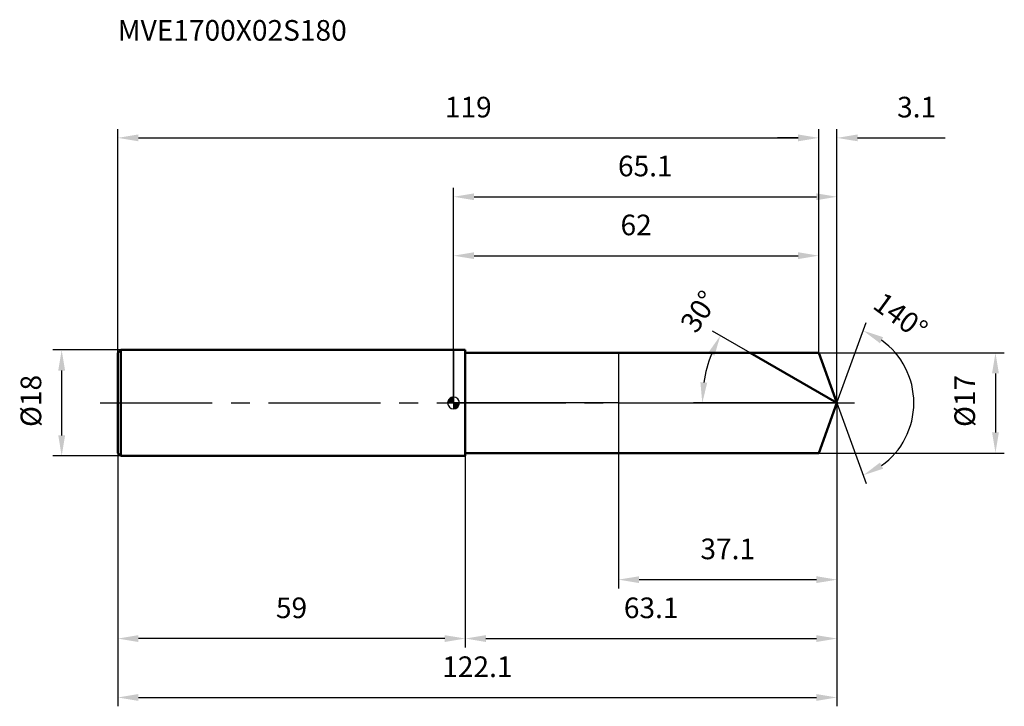
# Model space of a CAD drawing. Units: millimetres. Extents: x -74 to 93, y -52 to 65.
import ezdxf

# ---------------------------------------------------------------- set-up
doc = ezdxf.new("R2010")
doc.units = ezdxf.units.MM
doc.linetypes.add('CENTER2', pattern=[28.575, 19.05, -3.175, 3.175, -3.175])
for name, color, linetype, lineweight in [('1', 4, 'Continuous', 50), ('2', 7, 'Continuous', 25), ('4', 2, 'CENTER2', 25), ('cut', 1, 'Continuous', 25), ('nocut', 7, 'Continuous', 25), ('sk1', 4, 'Continuous', 50), ('sk2', 7, 'Continuous', 25), ('sk4', 2, 'CENTER2', 25), ('sk6', 5, 'Continuous', 35)]:
    doc.layers.add(name, color=color, linetype=linetype, lineweight=lineweight)
doc.layers.add('7', color=5, linetype='Continuous')
doc.styles.add('simplex', font='txt.shx', dxfattribs={"height": 3.5})
doc.styles.get("Standard").update_dxf_attribs({"font": 'txt.shx', "bigfont": '@extfont2.shx'})
doc.dimstyles.new('コピー - ISO-25', dxfattribs={"dimscale": 0, "dimtxt": 3.5, "dimasz": 3.5, "dimexe": 1.5, "dimexo": 0, "dimgap": 2.3, "dimtad": 1, "dimdsep": 46, "dimtxsty": 'simplex', "dimcen": 0.09, "dimclrd": 256, "dimclre": 256, "dimclrt": 256, "dimadec": 0, "dimazin": 0, "dimtfac": 1, "dimtofl": 0, "dimtmove": 0, "dimatfit": 3, "dimfxl": 1, "dimtolj": 1, "dimlwd": -1, "dimlwe": -1, "dimarcsym": 0})

# ---------------------------------------------------------------- blocks, each defined once
blk = doc.blocks.new('zero block')
h = blk.add_hatch(color=7)
h.paths.add_polyline_path([(0, 1, 0.414214), (-1, 0), (0, 0)])
h.paths.add_polyline_path([(1, 0), (0, 0), (0, -1, 0.414214)])
at = {"color": 7, "ltscale": 0.2}
for p, q in [((-1, 0), (1, 0)), ((0, -1), (0, 1))]:
    blk.add_line(p, q, dxfattribs=at)
for start, end in [(90, 180), (180, 270), (0, 90), (270, 0)]:
    blk.add_arc((0, 0), 1, start, end, dxfattribs=at)
blk = doc.blocks.new('*D7573')
at = {"layer": '2'}
for p, q in [((0, 0), (0, 36.5)), ((65.09, 0), (65.09, 36.5)), ((3.5, 35), (61.59, 35))]:
    blk.add_line(p, q, dxfattribs=at)
for points in [[(3.5, 35.58), (3.5, 34.42), (0, 35)], [(61.59, 34.42), (61.59, 35.58), (65.09, 35)]]:
    blk.add_solid(points, dxfattribs=at)
at = {"layer": 'Defpoints', "color": 0}
for p in [(65.09, 35), (0, 0), (65.09, 0)]:
    blk.add_point(p, dxfattribs=at)
at = {"layer": '2', "insert": (32.55, 41.97), "char_height": 3.5, "attachment_point": 2, "line_spacing_factor": 0.9, "style": 'simplex'}
blk.add_mtext('\\A1;65.1', dxfattribs=at)
blk = doc.blocks.new('*D7584')
at = {"layer": '2'}
for p, q in [((62, 8.5), (62, 46.5)), ((65.09, 0), (65.09, 46.5)), ((58.5, 45), (55, 45)), ((68.59, 45), (83.44, 45))]:
    blk.add_line(p, q, dxfattribs=at)
for points in [[(58.5, 44.42), (58.5, 45.58), (62, 45)], [(68.59, 45.58), (68.59, 44.42), (65.09, 45)]]:
    blk.add_solid(points, dxfattribs=at)
at = {"layer": 'Defpoints', "color": 0}
for p in [(62, 45), (62, 8.5), (65.09, 0)]:
    blk.add_point(p, dxfattribs=at)
at = {"layer": '2', "insert": (75.3, 51.97), "char_height": 3.5, "attachment_point": 1, "line_spacing_factor": 0.9, "style": 'simplex'}
blk.add_mtext('\\A1;3.1', dxfattribs=at)
blk = doc.blocks.new('*D7595')
at = {"layer": 'Defpoints', "color": 0}
for p in [(-57, 0), (65.09, 0), (65.09, -50)]:
    blk.add_point(p, dxfattribs=at)
at = {"layer": 'sk2'}
for p, q in [((-57, 0), (-57, -51.5)), ((65.09, 0), (65.09, -51.5)), ((-53.5, -50), (61.59, -50))]:
    blk.add_line(p, q, dxfattribs=at)
for points in [[(-53.5, -49.42), (-53.5, -50.58), (-57, -50)], [(61.59, -50.58), (61.59, -49.42), (65.09, -50)]]:
    blk.add_solid(points, dxfattribs=at)
at = {"layer": 'sk2', "insert": (4.05, -43.03), "char_height": 3.5, "attachment_point": 2, "line_spacing_factor": 0.9, "style": 'simplex'}
blk.add_mtext('\\A1;122.1', dxfattribs=at)
blk = doc.blocks.new('*D7606')
at = {"layer": '2'}
for p, q in [((62, 8.5), (93.5, 8.5)), ((92, 5), (92, -5)), ((62, -8.5), (93.5, -8.5))]:
    blk.add_line(p, q, dxfattribs=at)
for points in [[(92.58, 5), (91.42, 5), (92, 8.5)], [(91.42, -5), (92.58, -5), (92, -8.5)]]:
    blk.add_solid(points, dxfattribs=at)
at = {"layer": 'Defpoints', "color": 0}
for p in [(62, 8.5), (62, -8.5), (92, -8.5)]:
    blk.add_point(p, dxfattribs=at)
at = {"layer": '2', "insert": (85.03, -4.08), "char_height": 3.5, "attachment_point": 1, "rotation": 90, "line_spacing_factor": 0.9, "style": 'simplex'}
blk.add_mtext('\\A1;%%c17', dxfattribs=at)
blk = doc.blocks.new('*D7617')
at = {"layer": '2'}
for p, q in [((50.37, 8.5), (43.99, 12.18)), ((65.09, 0), (40.73, 0))]:
    blk.add_line(p, q, dxfattribs=at)
blk.add_arc((65.09, 0), 22.87, 158.7776, 171.2224, dxfattribs=at)
for points in [[(44.3, 8.03), (43.25, 8.53), (45.29, 11.43)], [(41.91, 3.53), (43.07, 3.45), (42.23, 0)]]:
    blk.add_solid(points, dxfattribs=at)
at = {"layer": 'Defpoints', "color": 0}
for p in [(50.37, 8.5), (50.53, 8.41), (42.57, 3.97), (65.09, 0), (65.28, 0)]:
    blk.add_point(p, dxfattribs=at)
at = {"layer": '2', "insert": (40.23, 16.49), "char_height": 3.5, "attachment_point": 2, "rotation": 56.4375, "line_spacing_factor": 0.9, "style": 'simplex'}
blk.add_mtext('\\A1;30%%d', dxfattribs=at)
blk = doc.blocks.new('*D7628')
at = {"layer": '2'}
for p, q in [((65.09, 0), (65.09, -41.5)), ((2, -8.5), (2, -41.5)), ((5.5, -40), (61.59, -40))]:
    blk.add_line(p, q, dxfattribs=at)
for points in [[(5.5, -39.42), (5.5, -40.58), (2, -40)], [(61.59, -40.58), (61.59, -39.42), (65.09, -40)]]:
    blk.add_solid(points, dxfattribs=at)
at = {"layer": 'Defpoints', "color": 0}
for p in [(65.09, 0), (2, -8.5), (65.09, -40)]:
    blk.add_point(p, dxfattribs=at)
at = {"layer": '2', "insert": (33.55, -33.03), "char_height": 3.5, "attachment_point": 2, "line_spacing_factor": 0.9, "style": 'simplex'}
blk.add_mtext('\\A1;63.1', dxfattribs=at)
blk = doc.blocks.new('*D7639')
at = {"layer": '2'}
for p, q in [((28, 0), (28, -31.5)), ((65.09, 0), (65.09, -31.5)), ((31.5, -30), (61.59, -30))]:
    blk.add_line(p, q, dxfattribs=at)
for points in [[(31.5, -29.42), (31.5, -30.58), (28, -30)], [(61.59, -30.58), (61.59, -29.42), (65.09, -30)]]:
    blk.add_solid(points, dxfattribs=at)
at = {"layer": 'Defpoints', "color": 0}
for p in [(28, 0), (65.09, 0), (65.09, -30)]:
    blk.add_point(p, dxfattribs=at)
at = {"layer": '2', "insert": (46.55, -23.03), "char_height": 3.5, "attachment_point": 2, "line_spacing_factor": 0.9, "style": 'simplex'}
blk.add_mtext('\\A1;37.1', dxfattribs=at)
blk = doc.blocks.new('*D76410')
at = {"layer": 'Defpoints', "color": 0}
for p in [(-66.52, 9), (-56.5, 9), (-56.5, -9)]:
    blk.add_point(p, dxfattribs=at)
at = {"layer": 'sk2'}
for p, q in [((-56.5, 9), (-68.02, 9)), ((-66.52, -5.5), (-66.52, 5.5)), ((-56.5, -9), (-68.02, -9))]:
    blk.add_line(p, q, dxfattribs=at)
for points in [[(-65.94, 5.5), (-67.1, 5.5), (-66.52, 9)], [(-67.1, -5.5), (-65.94, -5.5), (-66.52, -9)]]:
    blk.add_solid(points, dxfattribs=at)
at = {"layer": 'sk2', "insert": (-73.49, -4.08), "char_height": 3.5, "attachment_point": 1, "rotation": 90, "line_spacing_factor": 0.9, "style": 'simplex'}
blk.add_mtext('\\A1;%%c18', dxfattribs=at)
blk = doc.blocks.new('*D76511')
at = {"layer": 'Defpoints', "color": 0}
for p in [(-57, -8.5), (2, -9), (-57, -40)]:
    blk.add_point(p, dxfattribs=at)
at = {"layer": 'sk2'}
for p, q in [((-57, -8.5), (-57, -41.5)), ((2, -9), (2, -41.5)), ((-1.5, -40), (-53.5, -40))]:
    blk.add_line(p, q, dxfattribs=at)
for points in [[(-53.5, -39.42), (-53.5, -40.58), (-57, -40)], [(-1.5, -40.58), (-1.5, -39.42), (2, -40)]]:
    blk.add_solid(points, dxfattribs=at)
at = {"layer": 'sk2', "insert": (-27.5, -33.03), "char_height": 3.5, "attachment_point": 2, "line_spacing_factor": 0.9, "style": 'simplex'}
blk.add_mtext('\\A1;59', dxfattribs=at)
blk = doc.blocks.new('*D76612')
at = {"layer": '2'}
for p, q in [((0, 0), (0, 26.5)), ((62, 8.5), (62, 26.5)), ((3.5, 25), (58.5, 25))]:
    blk.add_line(p, q, dxfattribs=at)
for points in [[(3.5, 25.58), (3.5, 24.42), (0, 25)], [(58.5, 24.42), (58.5, 25.58), (62, 25)]]:
    blk.add_solid(points, dxfattribs=at)
at = {"layer": 'Defpoints', "color": 0}
for p in [(62, 25), (62, 8.5), (0, 0)]:
    blk.add_point(p, dxfattribs=at)
at = {"layer": '2', "insert": (31, 31.97), "char_height": 3.5, "attachment_point": 2, "line_spacing_factor": 0.9, "style": 'simplex'}
blk.add_mtext('\\A1;62', dxfattribs=at)
blk = doc.blocks.new('*D76713')
at = {"layer": 'Defpoints', "color": 0}
for p in [(62, 45), (-57, 8.5), (62, 8.5)]:
    blk.add_point(p, dxfattribs=at)
at = {"layer": 'sk2'}
for p, q in [((-57, 8.5), (-57, 46.5)), ((62, 8.5), (62, 46.5)), ((-53.5, 45), (58.5, 45))]:
    blk.add_line(p, q, dxfattribs=at)
for points in [[(-53.5, 45.58), (-53.5, 44.42), (-57, 45)], [(58.5, 44.42), (58.5, 45.58), (62, 45)]]:
    blk.add_solid(points, dxfattribs=at)
at = {"layer": 'sk2', "insert": (2.5, 51.97), "char_height": 3.5, "attachment_point": 2, "line_spacing_factor": 0.9, "style": 'simplex'}
blk.add_mtext('\\A1;119', dxfattribs=at)
blk = doc.blocks.new('*D76814')
at = {"layer": '2'}
for q in [(70.07, 13.68), (70.07, -13.68)]:
    blk.add_line((65.09, 0), q, dxfattribs=at)
blk.add_arc((65.09, 0), 13.06, 305.4014, 54.5986, dxfattribs=at)
for points in [[(72.93, 11.16), (72.39, 10.13), (69.56, 12.27)], [(72.39, -10.13), (72.93, -11.16), (69.56, -12.27)]]:
    blk.add_solid(points, dxfattribs=at)
at = {"layer": 'Defpoints', "color": 0}
for p in [(65.07, 0.07), (65.09, 0), (65.09, 0), (65.07, -0.07), (77.09, -5.17)]:
    blk.add_point(p, dxfattribs=at)
at = {"layer": '2', "insert": (76.93, 16.16), "char_height": 3.5, "attachment_point": 2, "rotation": 323.78, "line_spacing_factor": 0.9, "style": 'simplex'}
blk.add_mtext('\\A1;140%%d', dxfattribs=at)

msp = doc.modelspace()

# ---------------------------------------------------------------- linework, layer by layer
at = {"layer": '1'}
for p, q in [((2, 9), (0, 9)), ((2, 9), (2, -9)), ((2, 8.5), (62, 8.5)), ((65.09, 0), (50.37, 8.5)), ((62, 8.5), (65.09, 0)), ((65.09, 0), (62, -8.5)), ((0, -9), (2, -9)), ((62, -8.5), (2, -8.5))]:
    msp.add_line(p, q, dxfattribs=at)
at = {"layer": '4'}
msp.add_line((0, 0), (68.09, 0), dxfattribs=at)
at = {"layer": '7'}
for p, q in [((2, 8.5), (2, -8.5)), ((2, 8.5), (62, 8.5)), ((62, 8.5), (65.09, 0)), ((65.09, 0), (62, -8.5)), ((62, -8.5), (2, -8.5))]:
    msp.add_line(p, q, dxfattribs=at)
at = {"layer": 'cut'}
for p, q in [((62, 8.5), (28, 8.5)), ((28, 8.5), (28, 0)), ((62, 8.5), (65.09, 0)), ((28, 0), (65.09, 0))]:
    msp.add_line(p, q, dxfattribs=at)
at = {"layer": 'nocut'}
for p, q in [((0, 9), (0, 0)), ((2, 9), (0, 9)), ((2, 8.5), (2, 9)), ((2, 8.5), (28, 8.5)), ((28, 8.5), (28, 0)), ((28, 0), (0, 0))]:
    msp.add_line(p, q, dxfattribs=at)
at = {"layer": 'sk1'}
for p, q in [((-57, 8.5), (-56.5, 9)), ((-57, 8.5), (-57, -8.5)), ((-56.5, 9), (-56.5, -9)), ((0, 9), (-56.5, 9)), ((-57, -8.5), (-56.5, -9)), ((-56.5, -9), (0, -9))]:
    msp.add_line(p, q, dxfattribs=at)
at = {"layer": 'sk4'}
msp.add_line((-60, 0), (0, 0), dxfattribs=at)

# ---------------------------------------------------------------- block references
at = {"rotation": 180}
msp.add_blockref('zero block', (0, 0), dxfattribs=at)

# ---------------------------------------------------------------- texts
at = {"layer": 'sk6', "insert": (-57, 65), "char_height": 3.5, "width": 41.65, "attachment_point": 1, "line_spacing_factor": 0.9}
msp.add_mtext('MVE1700X02S180', dxfattribs=at)

# ---------------------------------------------------------------- dimensions: what is measured, and where the dimension line sits
at = {"layer": '2'}
dim = msp.add_linear_dim(base=(62, 45), p1=(65.09, 0), p2=(62, 8.5), angle=180, dimstyle='コピー - ISO-25', override={"dimscale": 1, "dimdec": 1}, dxfattribs=at)
dim.commit()
dim.dimension.update_dxf_attribs({"geometry": '*D7584', "text_midpoint": (78.22, 45), "dimtype": 160})
for base, p1, p2, picture, middle in [((65.09, 35), (0, 0), (65.09, 0), '*D7573', (32.55, 35)), ((62, 25), (0, 0), (62, 8.5), '*D76612', (31, 25)), ((65.09, -40), (2, -8.5), (65.09, 0), '*D7628', (33.55, -40)), ((65.09, -30), (28, 0), (65.09, 0), '*D7639', (46.55, -30))]:
    dim = msp.add_linear_dim(base=base, p1=p1, p2=p2, dimstyle='コピー - ISO-25', override={"dimscale": 1, "dimdec": 1}, dxfattribs=at)
    dim.commit()
    dim.dimension.update_dxf_attribs({"geometry": picture, "text_midpoint": middle, "dimtype": 160})
for base, line1, line2, picture, middle in [((42.5727, 3.9711), ((50.5324, 8.407), (50.3713, 8.5)), ((65.2798, 0), (65.0937, 0)), '*D7617', (46.0378, 12.6428)), ((77.0856, -5.1728), ((65.0692, 0.0674), (65.0937, 0)), ((65.0692, -0.0674), (65.0937, 0)), '*D76814', (72.8107, 10.5361))]:
    dim = msp.add_angular_dim_2l(base=base, line1=line1, line2=line2, dimstyle='コピー - ISO-25', override={"dimscale": 1, "dimdec": 1}, dxfattribs=at)
    dim.commit()
    dim.dimension.update_dxf_attribs({"geometry": picture, "text_midpoint": middle, "dimtype": 162})
dim = msp.add_linear_dim(base=(92, -8.5), p1=(62, 8.5), p2=(62, -8.5), angle=270, text='%%c<>', dimstyle='コピー - ISO-25', override={"dimscale": 1, "dimdec": 1}, dxfattribs=at)
dim.commit()
dim.dimension.update_dxf_attribs({"geometry": '*D7606', "text_midpoint": (92, 0), "dimtype": 160})
at = {"layer": 'sk2'}
for base, p1, p2, picture, middle in [((62, 45), (-57, 8.5), (62, 8.5), '*D76713', (2.5, 45)), ((65.09, -50), (-57, 0), (65.09, 0), '*D7595', (4.05, -50))]:
    dim = msp.add_linear_dim(base=base, p1=p1, p2=p2, dimstyle='コピー - ISO-25', override={"dimscale": 1, "dimdec": 1}, dxfattribs=at)
    dim.commit()
    dim.dimension.update_dxf_attribs({"geometry": picture, "text_midpoint": middle, "dimtype": 160})
dim = msp.add_linear_dim(base=(-66.52, 9), p1=(-56.5, -9), p2=(-56.5, 9), angle=90, text='%%c<>', dimstyle='コピー - ISO-25', override={"dimscale": 1, "dimdec": 1}, dxfattribs=at)
dim.commit()
dim.dimension.update_dxf_attribs({"geometry": '*D76410', "text_midpoint": (-66.52, 0), "dimtype": 160})
dim = msp.add_linear_dim(base=(-57, -40), p1=(2, -9), p2=(-57, -8.5), angle=180, dimstyle='コピー - ISO-25', override={"dimscale": 1, "dimdec": 1}, dxfattribs=at)
dim.commit()
dim.dimension.update_dxf_attribs({"geometry": '*D76511', "text_midpoint": (-27.5, -40), "dimtype": 160})

doc.saveas('drawing.dxf')
